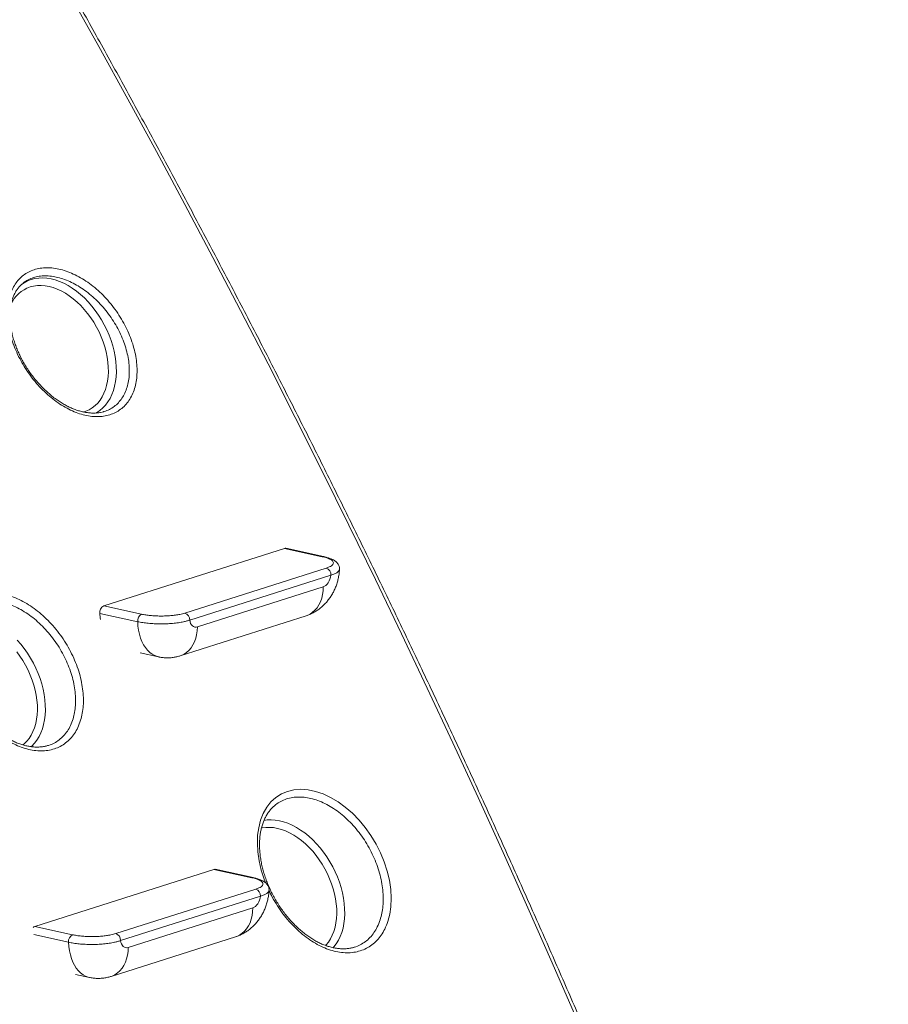
# Model space of a CAD drawing. Units: millimetres. Extents: x -7001 to 6072, y -3894 to 2616.
# Drawn here: x 5364 to 6071, y -3076 to -2274 of the extents above; entities that cross this region are included whole.
import ezdxf

# ---------------------------------------------------------------- set-up
doc = ezdxf.new("R2010")
doc.units = ezdxf.units.MM

msp = doc.modelspace()

# ---------------------------------------------------------------- linework, layer by layer
at = {"color": 7, "linetype": 'Continuous', "lineweight": 15}
for p, q in [((5432.31, -2593.02), (5432.51, -2592.98)), ((5432.71, -2751.1), (5579.83, -2704.29)), ((5610.63, -2711.02), (5579.83, -2704.29)), ((5611.7, -2710.96), (5580.9, -2704.22)), ((5498.81, -2756.94), (5613.83, -2720.34)), ((5617.68, -2726.01), (5502.66, -2762.6)), ((5508.9, -2768.24), (5611.44, -2735.61)), ((5460.32, -2763.96), (5429.52, -2757.22)), ((5432.71, -2751.1), (5463.51, -2757.83)), ((5494.89, -2791.78), (5597.44, -2759.15)), ((5462.32, -2789.35), (5477.25, -2792.62)), ((5386.77, -2864.93), (5386.96, -2864.89)), ((5571.89, -2913.7), (5571.78, -2913.81)), ((5376.45, -3012.11), (5522.46, -2965.66)), ((5553.26, -2972.4), (5522.46, -2965.66)), ((5554.33, -2972.33), (5523.53, -2965.6)), ((5442.55, -3017.96), (5556.46, -2981.71)), ((5560.31, -2987.38), (5446.4, -3023.62)), ((5452.64, -3029.26), (5554.07, -2996.99)), ((5376.45, -3012.11), (5407.25, -3018.85)), ((5438.63, -3052.79), (5540.06, -3020.52)), ((5635.99, -3029.18), (5636.15, -3029.15)), ((5409.81, -3051.19), (5420.99, -3053.64))]:
    msp.add_line(p, q, dxfattribs=at)
at = {"color": 8, "linetype": 'Continuous', "lineweight": 15}
msp.add_line((5404.06, -3024.98), (5375.65, -3018.76), dxfattribs=at)
at = {"color": 7, "linetype": 'Continuous', "lineweight": 15, "flags": 128}
for points in [[(5817.53, -3087.02), (5797.89, -3041.86), (5778.01, -2996.84), (5757.89, -2951.95), (5737.54, -2907.18), (5716.96, -2862.56), (5696.15, -2818.07), (5675.11, -2773.72), (5653.84, -2729.51), (5632.34, -2685.44), (5610.61, -2641.52), (5588.66, -2597.75), (5566.48, -2554.13), (5544.08, -2510.67), (5521.46, -2467.36), (5498.62, -2424.21), (5475.56, -2381.22), (5452.27, -2338.39), (5428.78, -2295.72), (5405.06, -2253.22)], [(5579.83, -2704.29), (5580.48, -2704.18), (5580.9, -2704.22)], [(5611.44, -2735.61), (5612.52, -2735.13), (5613.57, -2734.39), (5614.56, -2733.4), (5615.45, -2732.19), (5616.23, -2730.81), (5616.88, -2729.29), (5617.37, -2727.67), (5617.68, -2726.01)], [(5429.93, -2762.05), (5429.78, -2760.76), (5429.52, -2757.22)], [(5502.66, -2762.6), (5502.98, -2764.07), (5503.46, -2765.38), (5504.11, -2766.49), (5504.89, -2767.37), (5505.78, -2768.01), (5506.77, -2768.37), (5507.82, -2768.45), (5508.9, -2768.24)], [(5522.46, -2965.66), (5523.11, -2965.55), (5523.53, -2965.6)], [(5554.07, -2996.99), (5555.15, -2996.51), (5556.2, -2995.76), (5557.18, -2994.77), (5558.08, -2993.57), (5558.86, -2992.19), (5559.5, -2990.66), (5559.99, -2989.05), (5560.31, -2987.38)], [(5446.4, -3023.62), (5446.72, -3025.09), (5447.2, -3026.39), (5447.85, -3027.51), (5448.63, -3028.39), (5449.52, -3029.02), (5450.51, -3029.38), (5451.56, -3029.46), (5452.64, -3029.26)]]:
    msp.add_lwpolyline(points, dxfattribs=at)
at = {"color": 8, "linetype": 'Continuous', "lineweight": 15, "flags": 128}
for points in [[(5365.32, -2489.74), (5365.39, -2489.68), (5367.95, -2487.95), (5370.68, -2486.53), (5373.57, -2485.42), (5376.59, -2484.65), (5379.75, -2484.2), (5383, -2484.08), (5386.34, -2484.3), (5389.75, -2484.84), (5393.2, -2485.72), (5396.68, -2486.92), (5400.16, -2488.43), (5403.62, -2490.25), (5407.05, -2492.37), (5410.43, -2494.78), (5413.73, -2497.45), (5416.93, -2500.38), (5420.02, -2503.54), (5422.97, -2506.92), (5425.78, -2510.51), (5428.42, -2514.27), (5430.88, -2518.18), (5433.15, -2522.23), (5435.2, -2526.39), (5437.04, -2530.63), (5438.64, -2534.93), (5440, -2539.26), (5441.11, -2543.61), (5441.97, -2547.94), (5442.56, -2552.22), (5442.89, -2556.44), (5442.95, -2560.57), (5442.75, -2564.58), (5442.28, -2568.45), (5441.55, -2572.16), (5440.56, -2575.69), (5439.32, -2579.01), (5437.83, -2582.1), (5436.11, -2584.96), (5434.16, -2587.55), (5431.99, -2589.87), (5429.62, -2591.9), (5427.07, -2593.63), (5426.14, -2594.16)], [(5416.17, -2593.29), (5418.1, -2592.64), (5420.78, -2591.42), (5423.28, -2589.89), (5425.61, -2588.06), (5427.75, -2585.95), (5429.67, -2583.55), (5431.38, -2580.9), (5432.85, -2578), (5434.08, -2574.87), (5435.06, -2571.54), (5435.79, -2568.03), (5436.26, -2564.35), (5436.46, -2560.53), (5436.4, -2556.6), (5436.08, -2552.57), (5435.49, -2548.48), (5434.65, -2544.35), (5433.56, -2540.21), (5432.22, -2536.08), (5430.64, -2531.99), (5428.84, -2527.97), (5426.82, -2524.03), (5424.59, -2520.21), (5422.18, -2516.53), (5419.6, -2513.02), (5416.85, -2509.69), (5413.97, -2506.56), (5410.97, -2503.66), (5407.86, -2501), (5404.67, -2498.61), (5401.42, -2496.49), (5398.12, -2494.66), (5394.81, -2493.13), (5391.49, -2491.91), (5388.19, -2491.01), (5384.94, -2490.44), (5381.74, -2490.19), (5378.63, -2490.27), (5375.62, -2490.68), (5372.73, -2491.42), (5372.73, -2491.42)], [(5610.63, -2711.02), (5611.28, -2710.92), (5611.65, -2710.95)], [(5611.44, -2735.61), (5611.3, -2738.82), (5610.86, -2741.93), (5610.14, -2744.89), (5609.15, -2747.67), (5607.9, -2750.24), (5606.4, -2752.55), (5604.67, -2754.6), (5602.74, -2756.34), (5600.63, -2757.75), (5598.36, -2758.83), (5597.44, -2759.15)], [(5477.25, -2792.62), (5476.38, -2792.4), (5474.19, -2791.6), (5472.09, -2790.45), (5470.13, -2788.98), (5468.3, -2787.2), (5466.62, -2785.11), (5465.12, -2782.74), (5463.8, -2780.11), (5462.68, -2777.25), (5461.76, -2774.17), (5461.06, -2770.91), (5460.58, -2767.5), (5460.32, -2763.96)], [(5508.9, -2768.24), (5508.75, -2771.45), (5508.32, -2774.55), (5507.6, -2777.51), (5506.61, -2780.3), (5505.35, -2782.86), (5503.85, -2785.18), (5502.13, -2787.22), (5500.2, -2788.96), (5498.08, -2790.38), (5495.81, -2791.45), (5494.89, -2791.77)], [(5362.24, -2778.95), (5365.19, -2782.34), (5368, -2785.92), (5370.64, -2789.68), (5373.1, -2793.59), (5375.37, -2797.64), (5377.42, -2801.8), (5379.26, -2806.04), (5380.86, -2810.34), (5382.22, -2814.68), (5383.33, -2819.02), (5384.19, -2823.35), (5384.78, -2827.63), (5385.11, -2831.85), (5385.17, -2835.98), (5384.97, -2839.99), (5384.5, -2843.86), (5383.77, -2847.57), (5382.78, -2851.1), (5381.54, -2854.42), (5380.05, -2857.51), (5378.33, -2860.37), (5376.38, -2862.96), (5374.21, -2865.28), (5373.61, -2865.84)], [(5366.78, -2864.36), (5367.83, -2863.48), (5369.97, -2861.36), (5371.89, -2858.97), (5373.6, -2856.31), (5375.07, -2853.41), (5376.3, -2850.29), (5377.28, -2846.96), (5378.01, -2843.44), (5378.48, -2839.76), (5378.68, -2835.94), (5378.62, -2832.01), (5378.3, -2827.98), (5377.71, -2823.89), (5376.87, -2819.77), (5375.78, -2815.62), (5374.44, -2811.5), (5372.86, -2807.41), (5371.06, -2803.38), (5369.04, -2799.45), (5366.81, -2795.63), (5364.4, -2791.95), (5361.82, -2788.43)], [(5564.61, -2976.73), (5563.37, -2973.68), (5560.98, -2966.23), (5559.24, -2958.79), (5558.15, -2951.43), (5557.75, -2944.29), (5557.99, -2937.86), (5558.83, -2931.74), (5560.38, -2925.65), (5562.59, -2920.06), (5565.42, -2915.07), (5568.85, -2910.75), (5572.84, -2907.12), (5577.31, -2904.24), (5582.24, -2902.17), (5587.56, -2900.9), (5593.18, -2900.46), (5599.04, -2900.87), (5605.1, -2902.11), (5611.22, -2904.16), (5617.36, -2907.01), (5623.46, -2910.62), (5629.39, -2914.93), (5635.1, -2919.9), (5640.55, -2925.49), (5645.61, -2931.57), (5650.24, -2938.11), (5654.41, -2945.04), (5658.03, -2952.22), (5661.05, -2959.58), (5663.47, -2967.07), (5665.23, -2974.53), (5666.31, -2981.9), (5666.71, -2989.1), (5666.42, -2996.01), (5665.52, -3002.2), (5664.02, -3007.99), (5664.02, -3007.99)], [(5563.09, -2925.76), (5565.7, -2925.41), (5568.95, -2925.3), (5572.29, -2925.51), (5575.7, -2926.06), (5579.15, -2926.93), (5582.63, -2928.13), (5586.11, -2929.65), (5589.57, -2931.47), (5593, -2933.59), (5596.38, -2935.99), (5599.68, -2938.67), (5602.88, -2941.59), (5605.97, -2944.76), (5608.93, -2948.14), (5611.73, -2951.72), (5614.38, -2955.48), (5616.84, -2959.4), (5619.1, -2963.45), (5621.16, -2967.6), (5622.99, -2971.84), (5624.59, -2976.14), (5625.95, -2980.48), (5627.06, -2984.82), (5627.92, -2989.15), (5628.51, -2993.44), (5628.84, -2997.66), (5628.91, -3001.78), (5628.7, -3005.8), (5628.24, -3009.67), (5627.5, -3013.38), (5626.51, -3016.9), (5625.27, -3020.22), (5623.78, -3023.32), (5622.06, -3026.17), (5620.11, -3028.77), (5619.54, -3029.42)], [(5613.3, -3027.6), (5613.7, -3027.16), (5615.62, -3024.77), (5617.33, -3022.11), (5618.8, -3019.22), (5620.03, -3016.09), (5621.01, -3012.76), (5621.74, -3009.24), (5622.21, -3005.57), (5622.41, -3001.75), (5622.35, -2997.81), (5622.03, -2993.79), (5621.45, -2989.7), (5620.6, -2985.57), (5619.51, -2981.43), (5618.17, -2977.3), (5616.59, -2973.21), (5614.79, -2969.18), (5612.77, -2965.25), (5610.55, -2961.43), (5608.13, -2957.75), (5605.55, -2954.23), (5602.81, -2950.9), (5599.92, -2947.78), (5596.92, -2944.88), (5593.81, -2942.22), (5590.62, -2939.83), (5587.37, -2937.71), (5584.07, -2935.88), (5580.76, -2934.35), (5577.44, -2933.13), (5574.14, -2932.23), (5570.89, -2931.65), (5567.69, -2931.41), (5564.58, -2931.49), (5561.57, -2931.9), (5561.07, -2932)], [(5553.26, -2972.4), (5553.91, -2972.29), (5554.27, -2972.32)], [(5554.07, -2996.99), (5553.92, -3000.2), (5553.49, -3003.3), (5552.77, -3006.26), (5551.78, -3009.04), (5550.52, -3011.61), (5549.02, -3013.93), (5547.3, -3015.97), (5545.37, -3017.71), (5543.25, -3019.12), (5540.99, -3020.2), (5540.06, -3020.52)], [(5420.98, -3053.63), (5420.12, -3053.42), (5417.92, -3052.62), (5415.83, -3051.47), (5413.86, -3050), (5412.04, -3048.22), (5410.36, -3046.13), (5408.86, -3043.76), (5407.54, -3041.13), (5406.42, -3038.27), (5405.5, -3035.19), (5404.8, -3031.93), (5404.32, -3028.52), (5404.06, -3024.98)], [(5452.64, -3029.26), (5452.49, -3032.47), (5452.06, -3035.57), (5451.34, -3038.53), (5450.35, -3041.31), (5449.09, -3043.88), (5447.59, -3046.2), (5445.87, -3048.24), (5443.93, -3049.98), (5441.82, -3051.4), (5439.55, -3052.47), (5438.63, -3052.79)]]:
    msp.add_lwpolyline(points, dxfattribs=at)
at = {"color": 8, "linetype": 'Continuous', "lineweight": 15}
msp.add_arc((5381.24, -2516.62), 26.6, 108.66441, 155.44155, dxfattribs=at)
at = {"color": 7, "linetype": 'Continuous', "lineweight": 15}
for centre, radius, start, end in [((5611.97, -2725.75), 5.72, 357.41785, 70.96877), ((5435.7, -2756.54), 6.22, 118.80055, 186.2446), ((5466.5, -2763.28), 6.22, 118.80055, 186.2446), ((5496.95, -2762.35), 5.72, 357.41785, 70.96877), ((5554.59, -2987.12), 5.72, 357.4185, 70.9692), ((5377.63, -3015.39), 3.48, 109.80316, 136.03284), ((5410.24, -3024.3), 6.22, 118.7999, 186.24528), ((5440.69, -3023.36), 5.72, 357.4185, 70.9692)]:
    msp.add_arc(centre, radius, start, end, dxfattribs=at)
for points, knots in [([(6071.49, -3735.59), (6070.2, -3731.84), (6063.87, -3713.44), (6052.36, -3680.46), (6036.86, -3636.68), (6021.13, -3592.99), (6005.19, -3549.39), (5989.02, -3505.88), (5972.65, -3462.46), (5956.05, -3419.13), (5939.24, -3375.9), (5922.22, -3332.76), (5904.98, -3289.72), (5887.53, -3246.79), (5869.87, -3203.96), (5852, -3161.23), (5833.91, -3118.61), (5815.62, -3076.1), (5797.12, -3033.7), (5778.41, -2991.41), (5759.49, -2949.24), (5740.37, -2907.19), (5721.04, -2865.25), (5701.51, -2823.44), (5681.77, -2781.75), (5661.83, -2740.18), (5641.69, -2698.74), (5621.35, -2657.43), (5600.81, -2616.25), (5580.07, -2575.2), (5559.14, -2534.28), (5538, -2493.51), (5516.67, -2452.87), (5495.15, -2412.37), (5473.43, -2372.01), (5451.52, -2331.79), (5429.41, -2291.73), (5413.95, -2264.01), (5405.86, -2249.65), (5405.24, -2248.56)], [0, 0, 0, 0, 0.007256, 0.035554, 0.063852, 0.092149, 0.120447, 0.148745, 0.177042, 0.20534, 0.233638, 0.261935, 0.290233, 0.318531, 0.346828, 0.375126, 0.403424, 0.431722, 0.460019, 0.488317, 0.516615, 0.544912, 0.57321, 0.601508, 0.629806, 0.658103, 0.686401, 0.714699, 0.742997, 0.771295, 0.799593, 0.82789, 0.856188, 0.884486, 0.912784, 0.941082, 0.96938, 0.997677, 1, 1, 1, 1]), ([(4974.78, -2459.84), (4978.63, -2466.89), (4989.78, -2487.34), (5008.1, -2521.29), (5029.67, -2561.75), (5051.05, -2602.34), (5072.23, -2643.08), (5093.21, -2683.95), (5114, -2724.96), (5134.58, -2766.1), (5154.97, -2807.38), (5175.16, -2848.78), (5195.15, -2890.31), (5214.93, -2931.96), (5234.51, -2973.74), (5253.89, -3015.63), (5273.07, -3057.65), (5292.03, -3099.79), (5310.79, -3142.04), (5329.35, -3184.4), (5347.69, -3226.88), (5365.83, -3269.46), (5383.76, -3312.16), (5401.47, -3354.96), (5418.98, -3397.86), (5436.27, -3440.86), (5453.35, -3483.97), (5470.21, -3527.17), (5486.86, -3570.47), (5503.29, -3613.86), (5519.51, -3657.34), (5535.51, -3700.92), (5551.3, -3744.58), (5566.86, -3788.33), (5580.84, -3828.22), (5589.55, -3853.56), (5593.22, -3864.26)], [0, 0, 0, 0, 0.015821, 0.045889, 0.075958, 0.106027, 0.136096, 0.166164, 0.196233, 0.226302, 0.256371, 0.28644, 0.316508, 0.346577, 0.376646, 0.406715, 0.436784, 0.466853, 0.496922, 0.52699, 0.557059, 0.587128, 0.617197, 0.647266, 0.677335, 0.707404, 0.737473, 0.767542, 0.797611, 0.82768, 0.857748, 0.887817, 0.917886, 0.947955, 0.978024, 1, 1, 1, 1]), ([(5457.8, -2574.02), (5457.18, -2575.8), (5455.96, -2579.32), (5453.31, -2583.88), (5450.16, -2587.85), (5446.46, -2591.16), (5442.27, -2593.75), (5437.64, -2595.63), (5432.64, -2596.77), (5427.31, -2597.13), (5421.75, -2596.73), (5416, -2595.59), (5410.14, -2593.67), (5404.24, -2591.05), (5398.38, -2587.75), (5392.63, -2583.79), (5387.05, -2579.23), (5381.72, -2574.14), (5376.71, -2568.56), (5372.07, -2562.58), (5367.86, -2556.27), (5364.15, -2549.69), (5360.96, -2542.95), (5358.36, -2536.11), (5356.37, -2529.28), (5355.03, -2522.54), (5354.34, -2516.08), (5354.31, -2510), (5354.88, -2504.23), (5356.11, -2498.75), (5357.98, -2493.66), (5360.47, -2489.09), (5363.57, -2485.13), (5367.21, -2481.8), (5371.35, -2479.16), (5375.95, -2477.25), (5380.94, -2476.07), (5386.25, -2475.64), (5391.82, -2475.98), (5397.58, -2477.07), (5403.47, -2478.89), (5409.4, -2481.45), (5415.3, -2484.68), (5421.11, -2488.55), (5426.75, -2493.05), (5432.14, -2498.08), (5437.22, -2503.61), (5441.92, -2509.56), (5446.18, -2515.86), (5449.95, -2522.42), (5453.16, -2529.17), (5455.79, -2536.02), (5457.8, -2542.87), (5459.15, -2549.64), (5459.84, -2556.25), (5459.85, -2562.57), (5459.23, -2568.57), (5458.28, -2572.2), (5457.8, -2574.02)], [0, 0, 0, 0, 0.018328, 0.036183, 0.054095, 0.07195, 0.089756, 0.107618, 0.125424, 0.14321, 0.161052, 0.178838, 0.196636, 0.214491, 0.232289, 0.25013, 0.268027, 0.285868, 0.303769, 0.321728, 0.339629, 0.357589, 0.375605, 0.393565, 0.411554, 0.429601, 0.44759, 0.464609, 0.481629, 0.499465, 0.517358, 0.535194, 0.55303, 0.570923, 0.588758, 0.606533, 0.624364, 0.642139, 0.659892, 0.677701, 0.695454, 0.713248, 0.731099, 0.748894, 0.766771, 0.784704, 0.802581, 0.820536, 0.838547, 0.856502, 0.874493, 0.892541, 0.910532, 0.928506, 0.946537, 0.964511, 0.982255, 1, 1, 1, 1]), ([(5432.51, -2592.98), (5431.72, -2593.19), (5430.03, -2593.64), (5427.25, -2594), (5424.23, -2594.13), (5421.1, -2593.98), (5417.87, -2593.57), (5414.58, -2592.88), (5411.24, -2591.93), (5407.89, -2590.71), (5404.55, -2589.24), (5401.23, -2587.53), (5397.93, -2585.58), (5394.64, -2583.39), (5391.35, -2580.95), (5388.11, -2578.27), (5384.92, -2575.39), (5381.82, -2572.3), (5378.83, -2569.04), (5375.97, -2565.62), (5373.27, -2562.08), (5370.75, -2558.43), (5368.41, -2554.71), (5366.26, -2550.92), (5364.3, -2547.06), (5362.53, -2543.14), (5360.96, -2539.17), (5359.6, -2535.2), (5358.46, -2531.24), (5357.55, -2527.31), (5356.88, -2523.46), (5356.44, -2519.7), (5356.24, -2516.06), (5356.28, -2512.57), (5356.54, -2509.23), (5357.03, -2506.04), (5357.75, -2503.01), (5358.68, -2500.13), (5359.83, -2497.43), (5361.18, -2494.92), (5362.75, -2492.62), (5364.51, -2490.52), (5365.84, -2489.33), (5366.51, -2488.73)], [0, 0, 0, 0, 0.022109, 0.0472014, 0.07225, 0.0972331, 0.1221203, 0.1468704, 0.1714358, 0.1957683, 0.2198273, 0.2436127, 0.2671822, 0.2911042, 0.3152636, 0.3396248, 0.364139, 0.3887492, 0.4133948, 0.4379961, 0.4625025, 0.4868719, 0.5110751, 0.5350831, 0.5592159, 0.5834809, 0.6078559, 0.6323091, 0.6568003, 0.6812744, 0.7056881, 0.7300045, 0.7541983, 0.7782596, 0.8021343, 0.826003, 0.8501532, 0.8745287, 0.8991374, 0.9239875, 0.9490869, 0.9744378, 1, 1, 1, 1]), ([(5613.83, -2720.34), (5614.7, -2720.04), (5616.43, -2719.43), (5618.24, -2718.39), (5619.39, -2717.28), (5619.79, -2716.15), (5619.45, -2715.03), (5618.43, -2713.94), (5616.7, -2712.92), (5614.22, -2711.91), (5611.91, -2711.34), (5610.63, -2711.02)], [0, 0, 0, 0, 0.109685, 0.219351, 0.329109, 0.438865, 0.546126, 0.653386, 0.760326, 0.867266, 1, 1, 1, 1]), ([(5624.61, -2721.17), (5624.61, -2721.17), (5624.69, -2720.68), (5624.56, -2719.67), (5624.18, -2718.29), (5623.53, -2717.05), (5622.68, -2715.97), (5621.65, -2715.01), (5620.38, -2714.11), (5618.77, -2713.24), (5616.8, -2712.41), (5614.5, -2711.68), (5612.76, -2711.21), (5611.76, -2711.01), (5611.64, -2710.98)], [0, 0, 0, 0, 0.001301, 0.079696, 0.155385, 0.23037, 0.307793, 0.390452, 0.484366, 0.596915, 0.72663, 0.857599, 0.983776, 1, 1, 1, 1]), ([(5597.44, -2759.15), (5598.44, -2758.8), (5600.44, -2758.11), (5603.3, -2756.73), (5606.04, -2755.12), (5608.65, -2753.27), (5611.11, -2751.18), (5613.42, -2748.85), (5615.56, -2746.31), (5617.52, -2743.55), (5619.29, -2740.58), (5620.84, -2737.44), (5622.15, -2734.13), (5623.21, -2730.7), (5624.01, -2727.15), (5624.48, -2724), (5624.59, -2722.03), (5624.64, -2721.28)], [0, 0, 0, 0, 0.06451, 0.128603, 0.192956, 0.257749, 0.323191, 0.389482, 0.456789, 0.525211, 0.594744, 0.665282, 0.736659, 0.808708, 0.881409, 0.954856, 1, 1, 1, 1]), ([(5624.65, -2721.19), (5624.66, -2721.2), (5624.67, -2721.23), (5624.65, -2721.26), (5624.64, -2721.28)], [0, 0, 0, 0, 0.394531, 1, 1, 1, 1]), ([(5413.88, -2844.25), (5413.18, -2846.25), (5411.84, -2850.09), (5408.98, -2855.04), (5405.65, -2859.26), (5401.77, -2862.8), (5397.38, -2865.59), (5392.55, -2867.61), (5387.35, -2868.85), (5381.82, -2869.26), (5376.05, -2868.87), (5370.1, -2867.67), (5364.05, -2865.66), (5357.98, -2862.89), (5351.96, -2859.4), (5346.07, -2855.2), (5340.38, -2850.38), (5334.95, -2844.98), (5329.86, -2839.07), (5325.18, -2832.73), (5320.95, -2826.05), (5317.24, -2819.09), (5314.08, -2811.96), (5311.52, -2804.73), (5309.6, -2797.51), (5308.34, -2790.38), (5307.75, -2783.57), (5307.83, -2777.16), (5308.51, -2771.07), (5309.86, -2765.26), (5311.89, -2759.82), (5314.55, -2754.95), (5317.82, -2750.72), (5321.64, -2747.16), (5325.97, -2744.32), (5330.77, -2742.27), (5335.96, -2740.98), (5341.48, -2740.5), (5347.26, -2740.84), (5353.23, -2741.97), (5359.31, -2743.88), (5365.42, -2746.58), (5371.49, -2750), (5377.45, -2754.11), (5383.21, -2758.87), (5388.7, -2764.21), (5393.86, -2770.06), (5398.6, -2776.36), (5402.89, -2783.03), (5406.65, -2789.97), (5409.84, -2797.1), (5412.42, -2804.34), (5414.36, -2811.58), (5415.62, -2818.74), (5416.21, -2825.73), (5416.11, -2832.36), (5415.38, -2838.61), (5414.38, -2842.37), (5413.88, -2844.25)], [0, 0, 0, 0, 0.019223, 0.037089, 0.055012, 0.072878, 0.090735, 0.108649, 0.126507, 0.144363, 0.162277, 0.180133, 0.197994, 0.215911, 0.233771, 0.25164, 0.269566, 0.287435, 0.305317, 0.323257, 0.341139, 0.359038, 0.376993, 0.394892, 0.412803, 0.43077, 0.448681, 0.465529, 0.482376, 0.500244, 0.518169, 0.536037, 0.553902, 0.571825, 0.589691, 0.607534, 0.625434, 0.643277, 0.661112, 0.679004, 0.69684, 0.714693, 0.732603, 0.750456, 0.76834, 0.786281, 0.804165, 0.822074, 0.84004, 0.857949, 0.875865, 0.893837, 0.911752, 0.929654, 0.947614, 0.965516, 0.982758, 1, 1, 1, 1]), ([(5386.96, -2864.89), (5386.56, -2865.01), (5385.26, -2865.41), (5382.88, -2865.8), (5379.86, -2866.07), (5376.71, -2866.04), (5373.47, -2865.74), (5370.16, -2865.16), (5366.8, -2864.31), (5363.43, -2863.18), (5360.05, -2861.8), (5356.71, -2860.17), (5353.39, -2858.29), (5350.08, -2856.16), (5346.78, -2853.78), (5343.51, -2851.16), (5340.29, -2848.31), (5337.14, -2845.24), (5334.09, -2841.98), (5331.16, -2838.54), (5328.37, -2834.96), (5325.75, -2831.26), (5323.3, -2827.46), (5321.04, -2823.59), (5318.97, -2819.64), (5317.09, -2815.62), (5315.4, -2811.54), (5313.9, -2807.42), (5312.62, -2803.28), (5311.56, -2799.16), (5310.72, -2795.08), (5310.12, -2791.06), (5309.75, -2787.14), (5309.61, -2783.34), (5309.71, -2779.69), (5310.03, -2776.19), (5310.57, -2772.84), (5311.34, -2769.64), (5312.32, -2766.6), (5313.52, -2763.74), (5314.92, -2761.07), (5316.52, -2758.6), (5318.33, -2756.38), (5319.86, -2754.77), (5320.84, -2753.99), (5321.1, -2753.79)], [0, 0, 0, 0, 0.01078, 0.035484, 0.060169, 0.084793, 0.109319, 0.13371, 0.15792, 0.181908, 0.205633, 0.229071, 0.252139, 0.275418, 0.298933, 0.322658, 0.346552, 0.370565, 0.394641, 0.418712, 0.442715, 0.466605, 0.490347, 0.513906, 0.537315, 0.560895, 0.584609, 0.608433, 0.632334, 0.656274, 0.680201, 0.704069, 0.727843, 0.751497, 0.775018, 0.798355, 0.821724, 0.845323, 0.869121, 0.893122, 0.917326, 0.941737, 0.966358, 0.991183, 1, 1, 1, 1]), ([(5463.51, -2757.83), (5464.62, -2758.05), (5466.86, -2758.5), (5470.68, -2758.96), (5474.73, -2759.26), (5478.94, -2759.38), (5483.15, -2759.31), (5487.27, -2759.05), (5491.15, -2758.62), (5495.2, -2757.95), (5497.49, -2757.31), (5498.81, -2756.94)], [0, 0, 0, 0, 0.105984, 0.211969, 0.31879, 0.425611, 0.532473, 0.639336, 0.746328, 0.853324, 1, 1, 1, 1]), ([(5502.66, -2762.6), (5501.9, -2762.86), (5500.37, -2763.38), (5497.32, -2764.12), (5493.5, -2764.82), (5488.83, -2765.37), (5483.89, -2765.69), (5478.83, -2765.8), (5473.79, -2765.66), (5468.93, -2765.31), (5464.34, -2764.75), (5461.66, -2764.22), (5460.32, -2763.96)], [0, 0, 0, 0, 0.073235, 0.146468, 0.253426, 0.360382, 0.467279, 0.574175, 0.681047, 0.787919, 0.89396, 1, 1, 1, 1]), ([(5477.25, -2792.59), (5477.47, -2792.65), (5478.75, -2792.98), (5481.14, -2793.27), (5484.37, -2793.45), (5487.57, -2793.31), (5490.73, -2792.87), (5493.17, -2792.31), (5494.53, -2791.89), (5494.89, -2791.78)], [0, 0, 0, 0, 0.039076, 0.221414, 0.402076, 0.581333, 0.759494, 0.936893, 1, 1, 1, 1]), ([(5636.15, -3029.14), (5635.85, -3029.24), (5634.63, -3029.62), (5632.35, -3030.01), (5629.31, -3030.31), (5626.15, -3030.3), (5622.91, -3030.02), (5619.6, -3029.45), (5616.24, -3028.61), (5612.87, -3027.49), (5609.51, -3026.1), (5606.17, -3024.46), (5602.87, -3022.57), (5599.6, -3020.43), (5596.35, -3018.04), (5593.11, -3015.4), (5589.93, -3012.52), (5586.81, -3009.42), (5583.79, -3006.12), (5580.89, -3002.63), (5578.13, -2999), (5575.52, -2995.23), (5573.09, -2991.35), (5570.85, -2987.4), (5568.8, -2983.37), (5566.94, -2979.27), (5565.26, -2975.11), (5563.78, -2970.89), (5562.51, -2966.65), (5561.45, -2962.41), (5560.61, -2958.2), (5560, -2954.05), (5559.62, -2949.98), (5559.47, -2946.02), (5559.55, -2942.2), (5559.86, -2938.54), (5560.39, -2935.02), (5561.13, -2931.67), (5562.09, -2928.46), (5563.26, -2925.43), (5564.64, -2922.59), (5566.21, -2919.95), (5567.98, -2917.54), (5569.85, -2915.41), (5571.21, -2914.23), (5571.86, -2913.66)], [0, 0, 0, 0, 0.008031, 0.032538, 0.057064, 0.081539, 0.10592, 0.130166, 0.154233, 0.178079, 0.201665, 0.224962, 0.247992, 0.27084, 0.29406, 0.31749, 0.341095, 0.364828, 0.388636, 0.412458, 0.436226, 0.459893, 0.483423, 0.506792, 0.529963, 0.553212, 0.576605, 0.600121, 0.623732, 0.647401, 0.671086, 0.694735, 0.718308, 0.741774, 0.765112, 0.788304, 0.811364, 0.834613, 0.85805, 0.881676, 0.905489, 0.929488, 0.953674, 0.978047, 1, 1, 1, 1]), ([(5556.46, -2981.71), (5557.32, -2981.41), (5559.05, -2980.8), (5560.87, -2979.76), (5562.01, -2978.66), (5562.42, -2977.52), (5562.08, -2976.4), (5561.05, -2975.31), (5559.33, -2974.3), (5556.85, -2973.28), (5554.54, -2972.71), (5553.26, -2972.4)], [0, 0, 0, 0, 0.109684, 0.21935, 0.329108, 0.438863, 0.546124, 0.653385, 0.760325, 0.867264, 1, 1, 1, 1]), ([(5567.24, -2982.55), (5567.24, -2982.54), (5567.32, -2982.05), (5567.18, -2981.04), (5566.81, -2979.66), (5566.15, -2978.43), (5565.31, -2977.34), (5564.28, -2976.38), (5563.01, -2975.48), (5561.4, -2974.61), (5559.42, -2973.79), (5557.12, -2973.05), (5555.39, -2972.58), (5554.38, -2972.38), (5554.27, -2972.36)], [0, 0, 0, 0, 0.001302, 0.079698, 0.155388, 0.230371, 0.307792, 0.390453, 0.484369, 0.596913, 0.726628, 0.8576, 0.983776, 1, 1, 1, 1]), ([(5540.06, -3020.52), (5541.07, -3020.17), (5543.06, -3019.48), (5545.93, -3018.1), (5548.67, -3016.49), (5551.27, -3014.64), (5553.74, -3012.55), (5556.05, -3010.23), (5558.19, -3007.68), (5560.15, -3004.92), (5561.91, -3001.96), (5563.46, -2998.81), (5564.77, -2995.51), (5565.84, -2992.07), (5566.63, -2988.52), (5567.11, -2985.37), (5567.22, -2983.4), (5567.26, -2982.65)], [0, 0, 0, 0, 0.064511, 0.128604, 0.192956, 0.25775, 0.323191, 0.389482, 0.456789, 0.525211, 0.594744, 0.665282, 0.73666, 0.808709, 0.881409, 0.954856, 1, 1, 1, 1]), ([(5567.28, -2982.56), (5567.28, -2982.57), (5567.3, -2982.6), (5567.28, -2982.64), (5567.27, -2982.65)], [0, 0, 0, 0, 0.394599, 1, 1, 1, 1]), ([(5407.25, -3018.85), (5408.36, -3019.07), (5410.6, -3019.51), (5414.42, -3019.98), (5418.47, -3020.28), (5422.67, -3020.4), (5426.89, -3020.33), (5431.01, -3020.07), (5434.89, -3019.63), (5438.94, -3018.97), (5441.23, -3018.33), (5442.55, -3017.96)], [0, 0, 0, 0, 0.105985, 0.211969, 0.31879, 0.42561, 0.532475, 0.639338, 0.746328, 0.853324, 1, 1, 1, 1]), ([(5446.4, -3023.62), (5445.64, -3023.88), (5444.11, -3024.4), (5441.06, -3025.14), (5437.24, -3025.83), (5432.57, -3026.39), (5427.63, -3026.71), (5422.57, -3026.81), (5417.53, -3026.68), (5412.67, -3026.33), (5408.08, -3025.77), (5405.4, -3025.24), (5404.06, -3024.98)], [0, 0, 0, 0, 0.0732346, 0.1464675, 0.2534261, 0.3603814, 0.467278, 0.5741744, 0.6810466, 0.7879179, 0.8939587, 1, 1, 1, 1]), ([(5420.99, -3053.61), (5421.21, -3053.67), (5422.49, -3053.99), (5424.88, -3054.29), (5428.1, -3054.47), (5431.31, -3054.33), (5434.47, -3053.89), (5436.91, -3053.32), (5438.27, -3052.9), (5438.63, -3052.79)], [0, 0, 0, 0, 0.039076, 0.221415, 0.402075, 0.581333, 0.759493, 0.936897, 1, 1, 1, 1])]:
    msp.add_open_spline(points, degree=3, knots=knots, dxfattribs=at)
at = {"color": 8, "linetype": 'Continuous', "lineweight": 15}
for points, knots in [([(5451.72, -2572.96), (5452.15, -2571.28), (5453.02, -2567.92), (5453.57, -2562.38), (5453.53, -2556.54), (5452.86, -2550.44), (5452.01, -2546.26), (5450.95, -2542.07), (5449.68, -2537.83), (5447.2, -2531.51), (5444.19, -2525.28), (5440.66, -2519.23), (5436.67, -2513.42), (5432.29, -2507.93), (5427.54, -2502.85), (5422.52, -2498.21), (5417.27, -2494.08), (5411.87, -2490.51), (5406.38, -2487.54), (5400.86, -2485.2), (5395.4, -2483.53), (5390.06, -2482.54), (5384.89, -2482.23), (5379.97, -2482.63), (5375.35, -2483.71), (5371.13, -2485.52), (5368.19, -2487.23), (5366.81, -2488.52), (5366.54, -2488.78)], [0, 0, 0, 0, 0.040988, 0.081977, 0.123418, 0.164993, 0.206436, 0.206632, 0.248165, 0.289831, 0.331364, 0.3728, 0.414366, 0.455802, 0.497043, 0.538413, 0.579653, 0.62069, 0.661856, 0.702891, 0.743819, 0.784877, 0.825804, 0.866777, 0.907881, 0.948854, 0.98997, 1, 1, 1, 1]), ([(5432.51, -2592.98), (5432.68, -2592.94), (5434.41, -2592.56), (5437.36, -2591.19), (5441.27, -2588.84), (5444.69, -2585.76), (5447.6, -2582.09), (5450.03, -2577.86), (5451.15, -2574.61), (5451.72, -2572.96)], [0, 0, 0, 0, 0.018193, 0.18117, 0.343625, 0.506513, 0.669926, 0.832817, 1, 1, 1, 1]), ([(5624.64, -2721.28), (5624.55, -2721.7), (5624.36, -2722.58), (5622.96, -2723.84), (5620.8, -2725.04), (5618.73, -2725.68), (5617.68, -2726.01)], [0, 0, 0, 0, 0.238371, 0.495284, 0.743947, 1, 1, 1, 1]), ([(5407.7, -2843.09), (5408.16, -2841.34), (5409.08, -2837.85), (5409.74, -2832.05), (5409.82, -2825.9), (5409.26, -2819.42), (5408.07, -2812.78), (5406.24, -2806.07), (5403.83, -2799.36), (5401.84, -2794.94), (5399.66, -2790.59), (5397.31, -2786.28), (5393.3, -2780.11), (5388.87, -2774.27), (5384.06, -2768.85), (5378.93, -2763.91), (5373.56, -2759.5), (5368.01, -2755.7), (5362.35, -2752.54), (5356.66, -2750.04), (5351, -2748.28), (5345.45, -2747.23), (5340.07, -2746.92), (5334.94, -2747.39), (5330.12, -2748.56), (5325.69, -2750.52), (5322.69, -2752.3), (5321.32, -2753.6), (5321.12, -2753.79)], [0, 0, 0, 0, 0.040007, 0.080015, 0.121517, 0.163152, 0.204654, 0.246155, 0.287788, 0.329289, 0.329509, 0.371034, 0.412691, 0.454216, 0.495678, 0.537271, 0.578732, 0.620119, 0.661637, 0.703023, 0.744367, 0.785843, 0.827187, 0.868549, 0.910042, 0.951403, 0.992817, 1, 1, 1, 1]), ([(5386.96, -2864.89), (5387.25, -2864.82), (5389.17, -2864.39), (5392.37, -2862.87), (5396.47, -2860.33), (5400.07, -2857.03), (5403.16, -2853.11), (5405.81, -2848.52), (5407.06, -2844.94), (5407.7, -2843.09)], [0, 0, 0, 0, 0.028995, 0.189115, 0.348726, 0.508391, 0.668568, 0.828234, 1, 1, 1, 1]), ([(5657.76, -3006.68), (5658.26, -3004.91), (5659.27, -3001.37), (5660.1, -2995.47), (5660.36, -2989.15), (5659.98, -2982.45), (5658.97, -2975.57), (5657.32, -2968.61), (5655.06, -2961.65), (5652.23, -2954.78), (5648.84, -2948.09), (5644.96, -2941.66), (5642.06, -2937.59), (5639.05, -2933.66), (5635.87, -2929.87), (5630.8, -2924.69), (5625.46, -2920.05), (5619.9, -2916.04), (5614.22, -2912.69), (5608.48, -2910.03), (5602.76, -2908.13), (5597.12, -2906.98), (5591.64, -2906.6), (5586.39, -2907.01), (5581.43, -2908.18), (5576.87, -2910.16), (5573.68, -2912.03), (5572.18, -2913.44), (5571.89, -2913.7)], [0, 0, 0, 0, 0.039135, 0.07827, 0.119662, 0.161184, 0.202575, 0.243967, 0.285491, 0.326882, 0.368268, 0.409786, 0.451173, 0.451322, 0.492754, 0.534317, 0.575748, 0.617181, 0.658745, 0.700177, 0.741606, 0.783166, 0.824595, 0.866022, 0.90758, 0.949007, 0.990432, 1, 1, 1, 1]), ([(5567.27, -2982.65), (5567.18, -2983.08), (5566.98, -2983.95), (5565.58, -2985.21), (5563.43, -2986.42), (5561.36, -2987.06), (5560.31, -2987.38)], [0, 0, 0, 0, 0.238371, 0.495282, 0.743946, 1, 1, 1, 1]), ([(5664.02, -3007.99), (5663.23, -3010.12), (5661.75, -3014.15), (5658.67, -3019.28), (5655.17, -3023.61), (5651.12, -3027.22), (5646.57, -3030.05), (5641.61, -3032.09), (5636.27, -3033.32), (5630.63, -3033.68), (5624.76, -3033.2), (5618.74, -3031.9), (5612.63, -3029.75), (5606.53, -3026.82), (5600.49, -3023.13), (5594.61, -3018.72), (5588.94, -3013.67), (5583.57, -3008.03), (5578.56, -3001.87), (5573.98, -2995.26), (5570.15, -2988.9), (5568.12, -2984.67), (5567.25, -2982.84)], [0, 0, 0, 0, 0.055911, 0.106173, 0.156595, 0.206857, 0.257146, 0.307596, 0.357886, 0.408196, 0.458667, 0.508977, 0.559288, 0.60976, 0.660072, 0.710366, 0.760821, 0.811116, 0.861386, 0.911815, 0.962086, 1, 1, 1, 1]), ([(5636.15, -3029.15), (5636.38, -3029.1), (5638.27, -3028.68), (5641.51, -3027.17), (5645.76, -3024.59), (5649.52, -3021.22), (5652.78, -3017.19), (5655.65, -3012.42), (5657.03, -3008.66), (5657.76, -3006.68)], [0, 0, 0, 0, 0.022073, 0.182483, 0.342384, 0.502178, 0.66248, 0.822272, 1, 1, 1, 1])]:
    msp.add_open_spline(points, degree=3, knots=knots, dxfattribs=at)

doc.saveas('drawing.dxf')
